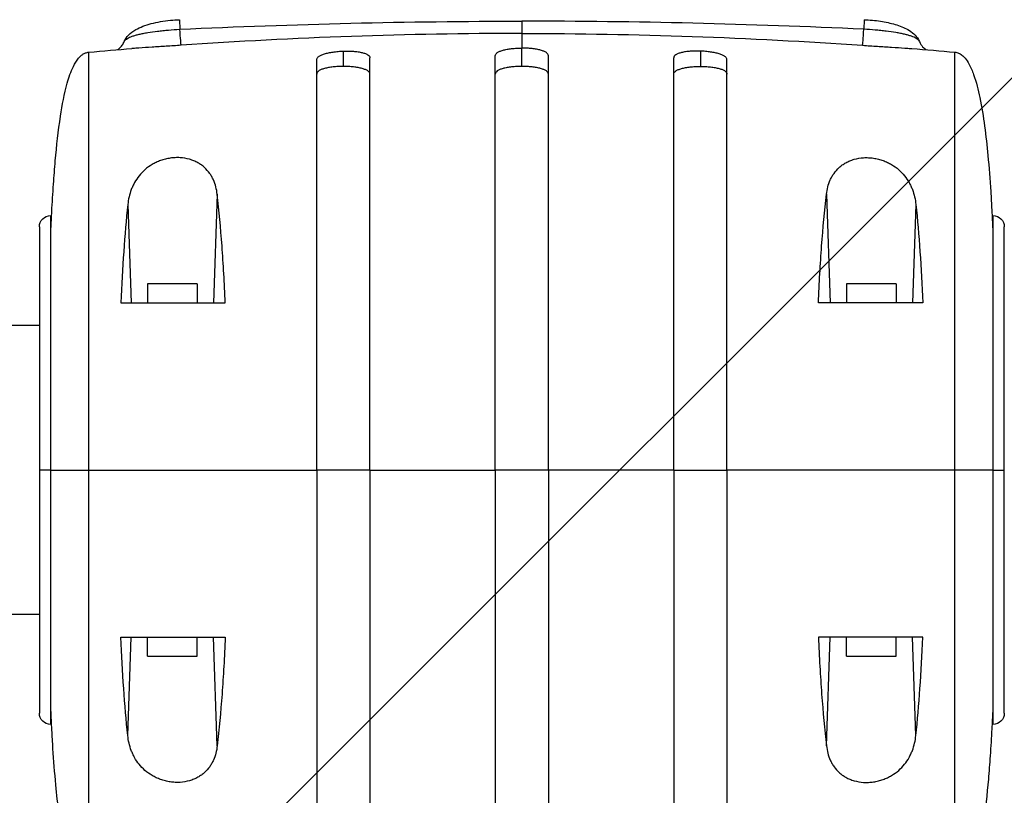
# Model space of a CAD drawing. Units: millimetres. Extents: x -1551 to 8058, y -2092 to 2092.
# Drawn here: x 3434 to 3693, y -86 to 119 of the extents above; entities that cross this region are included whole.
import ezdxf

# ---------------------------------------------------------------- set-up
doc = ezdxf.new("R2010")
doc.units = ezdxf.units.MM
doc.header["$LTSCALE"] = 20
doc.layers.add('2d', color=230, linetype='Continuous')
doc.layers.add('AS-Free_Space_Hatch', color=31, linetype='Continuous')

msp = doc.modelspace()

# ---------------------------------------------------------------- hatches: boundary and pattern name
at = {"layer": 'AS-Free_Space_Hatch'}
h = msp.add_hatch(dxfattribs=at)
h.set_pattern_fill('ANSI31', color=256, scale=100, angle=180, style=0)
edge = h.paths.add_edge_path()
edge.add_line((936.59, -500), (6058.21, -500))
edge.add_arc((6058.21, 0), 500, 270, 450)
edge.add_line((6058.21, 500), (936.59, 500))
edge.add_arc((936.59, 0), 500, 90, 270)

# ---------------------------------------------------------------- linework, layer by layer
at = {"layer": '2d'}
for p, q in [((3476.26, 118.55), (3476.35, 116.02)), ((3656.47, 118.55), (3656.38, 116.02)), ((3551.36, 114.83), (3551.36, 114.83)), ((3566.36, 114.92), (3566.36, 111.08)), ((3581.36, 114.83), (3581.36, 114.83)), ((3452.36, -110), (3452.36, 110)), ((3519.36, 110.28), (3519.36, 106.25)), ((3566.36, 106.25), (3566.36, 111.08)), ((3613.36, 110.28), (3613.36, 106.25)), ((3680.36, -110), (3680.36, 110)), ((3486.18, 72.59), (3485.2, 44)), ((3646.55, 72.59), (3647.53, 44)), ((3462.64, 69.88), (3463.53, 44)), ((3670.09, 69.88), (3669.2, 44)), ((3442.36, -67), (3442.36, 67)), ((3690.36, 67), (3690.36, -67)), ((3439.36, 64), (3439.36, -64)), ((3693.36, -64), (3693.36, 64)), ((3526.36, 60.61), (3526.36, 60.61)), ((3606.36, 60.61), (3606.36, 60.61)), ((3526.36, 57.34), (3526.36, 57.34)), ((3606.36, 57.34), (3606.36, 57.34)), ((3480.86, 49), (3467.86, 49)), ((3467.86, 49), (3467.86, 44)), ((3480.86, 49), (3480.86, 44)), ((3664.86, 49), (3651.86, 49)), ((3651.86, 49), (3651.86, 44)), ((3664.86, 49), (3664.86, 44)), ((3439.36, 38.05), (1047.04, 38.05)), ((3442.36, 0), (3439.36, 0)), ((3526.36, 0), (3512.36, 0)), ((3573.36, 0), (3559.36, 0)), ((3606.36, 0), (3620.36, 0)), ((3690.36, 0), (3693.36, 0)), ((3439.36, -38.05), (1047.04, -38.05)), ((3462.64, -69.88), (3463.53, -44)), ((3467.86, -49), (3467.86, -44)), ((3480.86, -49), (3480.86, -44)), ((3486.18, -72.59), (3485.2, -44)), ((3646.55, -72.59), (3647.53, -44)), ((3651.86, -49), (3651.86, -44)), ((3664.86, -49), (3664.86, -44)), ((3670.09, -69.88), (3669.2, -44)), ((3467.86, -49), (3480.86, -49)), ((3651.86, -49), (3664.86, -49)), ((3526.36, -57.34), (3526.36, -57.34)), ((3606.36, -57.34), (3606.36, -57.34)), ((3526.36, -60.61), (3526.36, -60.61)), ((3606.36, -60.61), (3606.36, -60.61))]:
    msp.add_line(p, q, dxfattribs=at)
at = {"layer": '2d', "extrusion": (0, 0, -1)}
for centre, start, end in [((-3442.36, 64), 0, 90), ((-3690.36, 64), 90, 180), ((-3442.36, -64), 270, 0), ((-3690.36, -64), 180, 270)]:
    msp.add_arc(centre, 3, start, end, dxfattribs=at)
msp.add_ellipse((3476.32, 116.79), major_axis=(-0.35, 4.99), ratio=0.005459, start_param=3.183527, end_param=4.556895, dxfattribs=at)
at = {"layer": '2d'}
msp.add_ellipse((3656.41, 116.79), major_axis=(0.35, 4.99), ratio=0.005459, start_param=3.183527, end_param=4.556895, dxfattribs=at)
for points, knots in [([(3461.7, 112.78), (3461.96, 113.42), (3462.35, 113.98), (3463.36, 115.04), (3464.02, 115.51), (3465.9, 116.57), (3467.27, 117.1), (3470.35, 117.91), (3472.09, 118.22), (3474.66, 118.47), (3475.46, 118.52), (3476.26, 118.55)], [0.001579, 0.001579, 0.001579, 0.001579, 0.294252, 0.294252, 0.654688, 0.654688, 1.213581, 1.213581, 1.759843, 1.759843, 1.999033, 1.999033, 1.999033, 1.999033]), ([(3476.35, 116.02), (3491.34, 116.73), (3506.34, 117.26), (3536.35, 117.98), (3551.35, 118.16), (3566.36, 118.16)], [0, 0, 0, 0, 0.04502444, 0.04502444, 0.09004887, 0.09004887, 0.09004887, 0.09004887]), ([(3656.38, 116.02), (3641.39, 116.73), (3626.39, 117.26), (3596.38, 117.98), (3581.37, 118.16), (3566.36, 118.16)], [0, 0, 0, 0, 0.04502444, 0.04502444, 0.09004887, 0.09004887, 0.09004887, 0.09004887]), ([(3566.36, 118.16), (3566.36, 117.69), (3566.36, 117.27), (3566.36, 116.68), (3566.36, 116.5), (3566.36, 116.16), (3566.36, 116), (3566.36, 115.72), (3566.36, 115.59), (3566.36, 115.36), (3566.36, 115.27), (3566.36, 115.03), (3566.36, 114.94), (3566.36, 114.92)], [0, 0, 0, 0, 0.001458524, 0.001458524, 0.002187786, 0.002187786, 0.002917049, 0.002917049, 0.003646311, 0.003646311, 0.004375573, 0.004375573, 0.005834097, 0.005834097, 0.005834097, 0.005834097]), ([(3656.47, 118.55), (3657.91, 118.5), (3659.38, 118.37), (3662.12, 117.95), (3663.43, 117.66), (3665.87, 116.93), (3667.01, 116.48), (3669.11, 115.28), (3670.1, 114.49), (3670.85, 113.18), (3670.95, 112.98), (3671.03, 112.77)], [0, 0, 0, 0, 0.43483, 0.43483, 0.872171, 0.872171, 1.346194, 1.346194, 1.90395, 1.90395, 1.998653, 1.998653, 1.998653, 1.998653]), ([(3461.69, 112.77), (3461.72, 112.84), (3461.76, 112.91), (3461.88, 113.08), (3461.98, 113.19), (3462.22, 113.41), (3462.37, 113.51), (3462.88, 113.82), (3463.31, 114.01), (3464.09, 114.29), (3464.37, 114.38), (3464.98, 114.55), (3465.62, 114.72), (3466.33, 114.87), (3467.08, 115.02), (3467.48, 115.09), (3468.71, 115.3), (3469.58, 115.42), (3470.95, 115.58), (3471.42, 115.63), (3472.38, 115.73), (3472.87, 115.77), (3474.34, 115.9), (3475.33, 115.96), (3476.35, 116.02)], [0.00208668, 0.00208668, 0.00208668, 0.00208668, 0.00299752, 0.00299752, 0.00449628, 0.00449628, 0.00599504, 0.00599504, 0.00899256, 0.00899256, 0.01049132, 0.01049132, 0.01199008, 0.01348884, 0.01348884, 0.0149876, 0.0149876, 0.01798512, 0.01798512, 0.01948388, 0.01948388, 0.02098264, 0.02098264, 0.02398017, 0.02398017, 0.02398017, 0.02398017]), ([(3566.36, 114.92), (3551.4, 114.92), (3536.44, 114.66), (3506.53, 113.62), (3491.59, 112.84), (3476.66, 111.81)], [0, 0, 0, 0, 0.04488664, 0.04488664, 0.08977327, 0.08977327, 0.08977327, 0.08977327]), ([(3566.36, 114.92), (3581.32, 114.92), (3596.29, 114.66), (3626.19, 113.62), (3641.13, 112.84), (3656.06, 111.81)], [0, 0, 0, 0, 0.04488664, 0.04488664, 0.08977327, 0.08977327, 0.08977327, 0.08977327]), ([(3671.03, 112.77), (3671, 112.84), (3670.97, 112.91), (3670.85, 113.08), (3670.75, 113.19), (3670.5, 113.41), (3670.36, 113.51), (3669.85, 113.82), (3669.42, 114.01), (3668.64, 114.29), (3668.35, 114.38), (3667.75, 114.55), (3667.11, 114.72), (3666.39, 114.87), (3665.64, 115.02), (3665.24, 115.09), (3664.01, 115.3), (3663.15, 115.42), (3661.77, 115.58), (3661.3, 115.63), (3660.34, 115.73), (3659.85, 115.77), (3658.39, 115.9), (3657.39, 115.96), (3656.38, 116.02)], [0.00208668, 0.00208668, 0.00208668, 0.00208668, 0.00299752, 0.00299752, 0.00449628, 0.00449628, 0.00599504, 0.00599504, 0.00899256, 0.00899256, 0.01049132, 0.01049132, 0.01199008, 0.01348884, 0.01348884, 0.0149876, 0.0149876, 0.01798512, 0.01798512, 0.01948388, 0.01948388, 0.02098264, 0.02098264, 0.02398017, 0.02398017, 0.02398017, 0.02398017]), ([(3459.9, 110.64), (3460.06, 110.74), (3460.27, 110.88), (3460.71, 111.26), (3460.96, 111.52), (3461.37, 112.1), (3461.55, 112.43), (3461.69, 112.77)], [1.2051446, 1.2051446, 1.2051446, 1.2051446, 1.3296378, 1.3296378, 1.4651374, 1.4651374, 1.5937136, 1.5937136, 1.5937136, 1.5937136]), ([(3476.66, 111.81), (3475.35, 111.72), (3474.05, 111.63), (3472.14, 111.51), (3471.5, 111.47), (3470.24, 111.39), (3469.62, 111.35), (3467.82, 111.23), (3466.67, 111.16), (3465.04, 111.05), (3464.51, 111.01), (3463.91, 110.96), (3463.82, 110.96), (3463.73, 110.95)], [0, 0, 0, 0, 0.00390977, 0.00390977, 0.00586466, 0.00586466, 0.00781954, 0.00781954, 0.01172931, 0.01172931, 0.0136842, 0.0136842, 0.01405143, 0.01405143, 0.01405143, 0.01405143]), ([(3656.06, 111.81), (3657.38, 111.72), (3658.67, 111.63), (3660.59, 111.51), (3661.22, 111.47), (3662.48, 111.39), (3663.1, 111.35), (3664.91, 111.23), (3666.06, 111.16), (3667.69, 111.05), (3668.22, 111.01), (3668.81, 110.96), (3668.9, 110.96), (3669, 110.95)], [0, 0, 0, 0, 0.00390977, 0.00390977, 0.00586466, 0.00586466, 0.00781954, 0.00781954, 0.01172931, 0.01172931, 0.0136842, 0.0136842, 0.01405154, 0.01405154, 0.01405154, 0.01405154]), ([(3671.03, 112.77), (3671.24, 112.26), (3671.54, 111.8), (3672.15, 111.12), (3672.47, 110.87), (3672.75, 110.68), (3672.79, 110.66), (3672.83, 110.64)], [0, 0, 0, 0, 0.1889659, 0.1889659, 0.3613772, 0.3613772, 0.3879342, 0.3879342, 0.3879342, 0.3879342]), ([(3442.36, 62.5), (3442.38, 62.77), (3442.39, 63), (3442.41, 63.56), (3442.43, 63.87), (3442.46, 64.47), (3442.47, 64.69), (3442.5, 65.25), (3442.51, 65.58), (3442.56, 66.62), (3442.6, 67.37), (3442.76, 70.38), (3442.91, 72.81), (3443.22, 77.32), (3443.38, 79.37), (3443.91, 85.36), (3444.33, 89.29), (3445.38, 96.09), (3445.91, 99.01), (3447.14, 103.35), (3447.64, 104.84), (3448.69, 107), (3449.13, 107.75), (3449.99, 108.79), (3450.35, 109.13), (3450.99, 109.56), (3451.23, 109.7), (3451.77, 109.9), (3452.07, 109.97), (3452.36, 110)], [0, 0, 0, 0, 0.166926, 0.166926, 0.367124, 0.367124, 0.466592, 0.466592, 0.57983, 0.57983, 0.823857, 0.823857, 1.56321, 1.56321, 2.179999, 2.179999, 3.3867, 3.3867, 4.304751, 4.304751, 4.786898, 4.786898, 5.050054, 5.050054, 5.199044, 5.199044, 5.282617, 5.282617, 5.372044, 5.372044, 5.372044, 5.372044]), ([(3512.36, 108.01), (3512.36, 108.16), (3512.41, 108.3), (3512.54, 108.51), (3512.6, 108.58), (3512.73, 108.72), (3512.81, 108.78), (3513.07, 108.98), (3513.28, 109.1), (3513.79, 109.34), (3514.09, 109.45), (3514.73, 109.65), (3515.08, 109.75), (3515.66, 109.87), (3515.86, 109.91), (3516.26, 109.98), (3516.47, 110.01), (3517.1, 110.11), (3517.54, 110.16), (3518.44, 110.24), (3518.9, 110.26), (3519.36, 110.28)], [0, 0, 0, 0, 0.00136819, 0.00136819, 0.00205229, 0.00205229, 0.00273639, 0.00273639, 0.00410458, 0.00410458, 0.00547277, 0.00547277, 0.00684097, 0.00684097, 0.00752506, 0.00752506, 0.00820916, 0.00820916, 0.00957735, 0.00957735, 0.01094554, 0.01094554, 0.01094554, 0.01094554]), ([(3519.36, 110.28), (3519.82, 110.29), (3520.28, 110.3), (3520.95, 110.29), (3521.17, 110.28), (3521.61, 110.26), (3521.83, 110.25), (3522.46, 110.2), (3522.87, 110.15), (3523.63, 110.04), (3523.99, 109.97), (3524.63, 109.82), (3524.92, 109.73), (3525.31, 109.57), (3525.43, 109.52), (3525.64, 109.41), (3525.74, 109.35), (3526, 109.18), (3526.14, 109.05), (3526.32, 108.78), (3526.36, 108.64), (3526.36, 108.49)], [0, 0, 0, 0, 0.00136751, 0.00136751, 0.00205126, 0.00205126, 0.00273501, 0.00273501, 0.00410252, 0.00410252, 0.00547002, 0.00547002, 0.00683753, 0.00683753, 0.00752128, 0.00752128, 0.00820503, 0.00820503, 0.00957254, 0.00957254, 0.01094005, 0.01094005, 0.01094005, 0.01094005]), ([(3559.36, 109.05), (3559.36, 109.19), (3559.41, 109.33), (3559.54, 109.54), (3559.6, 109.61), (3559.73, 109.74), (3559.81, 109.81), (3560.07, 109.99), (3560.28, 110.11), (3560.79, 110.33), (3561.09, 110.43), (3561.73, 110.61), (3562.08, 110.69), (3562.66, 110.8), (3562.86, 110.83), (3563.26, 110.89), (3563.47, 110.92), (3564.1, 110.99), (3564.54, 111.02), (3565.44, 111.07), (3565.9, 111.08), (3566.36, 111.08)], [0, 0, 0, 0, 0.00136744, 0.00136744, 0.00205117, 0.00205117, 0.00273489, 0.00273489, 0.00410233, 0.00410233, 0.00546978, 0.00546978, 0.00683722, 0.00683722, 0.00752094, 0.00752094, 0.00820467, 0.00820467, 0.00957211, 0.00957211, 0.01093956, 0.01093956, 0.01093956, 0.01093956]), ([(3559.36, 0), (3559.36, 1.5), (3559.36, 3.01), (3559.36, 6.02), (3559.36, 7.52), (3559.36, 11.99), (3559.36, 14.96), (3559.36, 23.78), (3559.36, 29.57), (3559.36, 36.7), (3559.36, 38.12), (3559.36, 40.95), (3559.36, 42.35), (3559.36, 46.52), (3559.36, 49.24), (3559.36, 57.22), (3559.36, 62.3), (3559.36, 68.36), (3559.36, 69.56), (3559.36, 71.93), (3559.36, 73.1), (3559.36, 76.55), (3559.36, 78.76), (3559.36, 85.13), (3559.36, 89.02), (3559.36, 94.32), (3559.36, 96.01), (3559.36, 98.39), (3559.36, 99.16), (3559.36, 100.65), (3559.36, 101.37), (3559.36, 104.82), (3559.36, 107.15), (3559.36, 109.05)], [0.1518334, 0.1518334, 0.1518334, 0.1518334, 0.156295, 0.156295, 0.1607566, 0.1607566, 0.1696798, 0.1696798, 0.1875262, 0.1875262, 0.1919878, 0.1919878, 0.1964494, 0.1964494, 0.2053726, 0.2053726, 0.2232189, 0.2232189, 0.2276805, 0.2276805, 0.2321421, 0.2321421, 0.2410653, 0.2410653, 0.2589117, 0.2589117, 0.2678349, 0.2678349, 0.2722965, 0.2722965, 0.2767581, 0.2767581, 0.2946045, 0.2946045, 0.2946045, 0.2946045]), ([(3573.36, 109.05), (3573.36, 109.19), (3573.32, 109.33), (3573.18, 109.54), (3573.13, 109.61), (3573, 109.74), (3572.92, 109.81), (3572.66, 109.99), (3572.44, 110.11), (3571.93, 110.33), (3571.64, 110.43), (3570.99, 110.61), (3570.64, 110.69), (3570.07, 110.8), (3569.87, 110.83), (3569.46, 110.89), (3569.26, 110.92), (3568.63, 110.99), (3568.19, 111.02), (3567.28, 111.07), (3566.82, 111.08), (3566.36, 111.08)], [0, 0, 0, 0, 0.00136744, 0.00136744, 0.00205117, 0.00205117, 0.00273489, 0.00273489, 0.00410233, 0.00410233, 0.00546978, 0.00546978, 0.00683722, 0.00683722, 0.00752094, 0.00752094, 0.00820467, 0.00820467, 0.00957211, 0.00957211, 0.01093956, 0.01093956, 0.01093956, 0.01093956]), ([(3573.36, 0), (3573.36, 1.5), (3573.36, 3.01), (3573.36, 6.02), (3573.36, 7.52), (3573.36, 11.99), (3573.36, 14.96), (3573.36, 23.78), (3573.36, 29.57), (3573.36, 36.7), (3573.36, 38.12), (3573.36, 40.95), (3573.36, 42.35), (3573.36, 46.52), (3573.36, 49.24), (3573.36, 57.22), (3573.36, 62.3), (3573.36, 68.36), (3573.36, 69.56), (3573.36, 71.93), (3573.36, 73.1), (3573.36, 76.55), (3573.36, 78.76), (3573.36, 85.13), (3573.36, 89.02), (3573.36, 94.32), (3573.36, 96.01), (3573.36, 98.39), (3573.36, 99.16), (3573.36, 100.65), (3573.36, 101.37), (3573.36, 104.82), (3573.36, 107.15), (3573.36, 109.05)], [0.1518334, 0.1518334, 0.1518334, 0.1518334, 0.156295, 0.156295, 0.1607566, 0.1607566, 0.1696798, 0.1696798, 0.1875262, 0.1875262, 0.1919878, 0.1919878, 0.1964494, 0.1964494, 0.2053726, 0.2053726, 0.2232189, 0.2232189, 0.2276805, 0.2276805, 0.2321421, 0.2321421, 0.2410653, 0.2410653, 0.2589117, 0.2589117, 0.2678349, 0.2678349, 0.2722965, 0.2722965, 0.2767581, 0.2767581, 0.2946045, 0.2946045, 0.2946045, 0.2946045]), ([(3613.36, 110.28), (3612.9, 110.29), (3612.45, 110.3), (3611.78, 110.29), (3611.55, 110.28), (3611.11, 110.26), (3610.9, 110.25), (3610.26, 110.2), (3609.86, 110.15), (3609.1, 110.04), (3608.74, 109.97), (3608.09, 109.82), (3607.8, 109.73), (3607.42, 109.57), (3607.3, 109.52), (3607.08, 109.41), (3606.98, 109.35), (3606.72, 109.18), (3606.59, 109.05), (3606.41, 108.78), (3606.36, 108.64), (3606.36, 108.49)], [0, 0, 0, 0, 0.00136751, 0.00136751, 0.00205126, 0.00205126, 0.00273501, 0.00273501, 0.00410252, 0.00410252, 0.00547002, 0.00547002, 0.00683753, 0.00683753, 0.00752128, 0.00752128, 0.00820503, 0.00820503, 0.00957254, 0.00957254, 0.01094005, 0.01094005, 0.01094005, 0.01094005]), ([(3620.36, 108.01), (3620.36, 108.16), (3620.32, 108.3), (3620.18, 108.51), (3620.13, 108.58), (3620, 108.72), (3619.92, 108.78), (3619.65, 108.98), (3619.44, 109.1), (3618.93, 109.34), (3618.64, 109.45), (3617.99, 109.65), (3617.64, 109.75), (3617.07, 109.87), (3616.87, 109.91), (3616.46, 109.98), (3616.26, 110.01), (3615.63, 110.11), (3615.19, 110.16), (3614.28, 110.24), (3613.82, 110.26), (3613.36, 110.28)], [0, 0, 0, 0, 0.00136819, 0.00136819, 0.00205229, 0.00205229, 0.00273639, 0.00273639, 0.00410458, 0.00410458, 0.00547277, 0.00547277, 0.00684097, 0.00684097, 0.00752506, 0.00752506, 0.00820916, 0.00820916, 0.00957735, 0.00957735, 0.01094554, 0.01094554, 0.01094554, 0.01094554]), ([(3680.36, 110), (3680.69, 109.97), (3681.02, 109.89), (3681.63, 109.63), (3681.92, 109.45), (3682.5, 109.01), (3682.79, 108.72), (3683.43, 107.95), (3683.76, 107.44), (3684.55, 106.02), (3684.95, 105.06), (3686, 102.12), (3686.5, 100.08), (3687.96, 93.07), (3688.55, 87.98), (3689.33, 79.7), (3689.58, 76.47), (3689.89, 71.65), (3689.98, 70.06), (3690.11, 67.58), (3690.16, 66.63), (3690.22, 65.39), (3690.24, 65.02), (3690.28, 64.3), (3690.29, 63.99), (3690.32, 63.39), (3690.33, 63.11), (3690.35, 62.72), (3690.36, 62.62), (3690.36, 62.5)], [0, 0, 0, 0, 0.099614, 0.099614, 0.199801, 0.199801, 0.322528, 0.322528, 0.506013, 0.506013, 0.825058, 0.825058, 1.47382, 1.47382, 3.046223, 3.046223, 4.002931, 4.002931, 4.506949, 4.506949, 4.811395, 4.811395, 4.937803, 4.937803, 5.109784, 5.109784, 5.302355, 5.302355, 5.373376, 5.373376, 5.373376, 5.373376]), ([(3512.36, 0), (3512.36, 1.49), (3512.36, 2.98), (3512.36, 5.96), (3512.36, 7.45), (3512.36, 11.88), (3512.36, 14.81), (3512.36, 23.55), (3512.36, 29.29), (3512.36, 36.35), (3512.36, 37.76), (3512.36, 40.56), (3512.36, 41.95), (3512.36, 46.08), (3512.36, 48.78), (3512.36, 56.68), (3512.36, 61.72), (3512.36, 68.93), (3512.36, 71.28), (3512.36, 75.84), (3512.36, 78.04), (3512.36, 84.34), (3512.36, 88.2), (3512.36, 93.45), (3512.36, 95.11), (3512.36, 97.47), (3512.36, 98.24), (3512.36, 99.71), (3512.36, 100.42), (3512.36, 103.84), (3512.36, 106.14), (3512.36, 108.01)], [0.1501653, 0.1501653, 0.1501653, 0.1501653, 0.154584, 0.154584, 0.1590027, 0.1590027, 0.1678401, 0.1678401, 0.1855149, 0.1855149, 0.1899336, 0.1899336, 0.1943523, 0.1943523, 0.2031897, 0.2031897, 0.2208646, 0.2208646, 0.229702, 0.229702, 0.2385394, 0.2385394, 0.2562142, 0.2562142, 0.2650516, 0.2650516, 0.2694703, 0.2694703, 0.273889, 0.273889, 0.2915638, 0.2915638, 0.2915638, 0.2915638]), ([(3526.36, 0), (3526.36, 1.5), (3526.36, 3), (3526.36, 5.99), (3526.36, 7.48), (3526.36, 11.93), (3526.36, 14.88), (3526.36, 23.66), (3526.36, 29.42), (3526.36, 36.51), (3526.36, 37.93), (3526.36, 40.74), (3526.36, 42.14), (3526.36, 46.29), (3526.36, 48.99), (3526.36, 56.93), (3526.36, 61.99), (3526.36, 68.03), (3526.36, 69.22), (3526.36, 71.57), (3526.36, 72.74), (3526.36, 76.18), (3526.36, 78.38), (3526.36, 84.71), (3526.36, 88.58), (3526.36, 93.86), (3526.36, 95.53), (3526.36, 97.9), (3526.36, 98.67), (3526.36, 100.15), (3526.36, 100.86), (3526.36, 104.29), (3526.36, 106.61), (3526.36, 108.49)], [0.1509382, 0.1509382, 0.1509382, 0.1509382, 0.1553769, 0.1553769, 0.1598155, 0.1598155, 0.1686928, 0.1686928, 0.1864475, 0.1864475, 0.1908861, 0.1908861, 0.1953248, 0.1953248, 0.2042021, 0.2042021, 0.2219568, 0.2219568, 0.2263954, 0.2263954, 0.2308341, 0.2308341, 0.2397114, 0.2397114, 0.2574661, 0.2574661, 0.2663434, 0.2663434, 0.2707821, 0.2707821, 0.2752207, 0.2752207, 0.2929754, 0.2929754, 0.2929754, 0.2929754]), ([(3606.36, 0), (3606.36, 1.5), (3606.36, 3), (3606.36, 5.99), (3606.36, 7.48), (3606.36, 11.93), (3606.36, 14.88), (3606.36, 23.66), (3606.36, 29.42), (3606.36, 36.51), (3606.36, 37.93), (3606.36, 40.74), (3606.36, 42.14), (3606.36, 46.29), (3606.36, 48.99), (3606.36, 56.93), (3606.36, 61.99), (3606.36, 68.03), (3606.36, 69.22), (3606.36, 71.57), (3606.36, 72.74), (3606.36, 76.18), (3606.36, 78.38), (3606.36, 84.71), (3606.36, 88.58), (3606.36, 93.86), (3606.36, 95.53), (3606.36, 97.9), (3606.36, 98.67), (3606.36, 100.15), (3606.36, 100.86), (3606.36, 104.29), (3606.36, 106.61), (3606.36, 108.49)], [0.1509382, 0.1509382, 0.1509382, 0.1509382, 0.1553769, 0.1553769, 0.1598155, 0.1598155, 0.1686928, 0.1686928, 0.1864475, 0.1864475, 0.1908861, 0.1908861, 0.1953248, 0.1953248, 0.2042021, 0.2042021, 0.2219568, 0.2219568, 0.2263954, 0.2263954, 0.2308341, 0.2308341, 0.2397114, 0.2397114, 0.2574661, 0.2574661, 0.2663434, 0.2663434, 0.2707821, 0.2707821, 0.2752207, 0.2752207, 0.2929754, 0.2929754, 0.2929754, 0.2929754]), ([(3620.36, 0), (3620.36, 1.49), (3620.36, 2.98), (3620.36, 5.96), (3620.36, 7.45), (3620.36, 11.88), (3620.36, 14.81), (3620.36, 23.55), (3620.36, 29.29), (3620.36, 36.35), (3620.36, 37.76), (3620.36, 40.56), (3620.36, 41.95), (3620.36, 46.08), (3620.36, 48.78), (3620.36, 56.68), (3620.36, 61.72), (3620.36, 68.93), (3620.36, 71.28), (3620.36, 75.84), (3620.36, 78.04), (3620.36, 84.34), (3620.36, 88.2), (3620.36, 93.45), (3620.36, 95.11), (3620.36, 97.47), (3620.36, 98.24), (3620.36, 99.71), (3620.36, 100.42), (3620.36, 103.84), (3620.36, 106.14), (3620.36, 108.01)], [0.1501653, 0.1501653, 0.1501653, 0.1501653, 0.154584, 0.154584, 0.1590027, 0.1590027, 0.1678401, 0.1678401, 0.1855149, 0.1855149, 0.1899336, 0.1899336, 0.1943523, 0.1943523, 0.2031897, 0.2031897, 0.2208646, 0.2208646, 0.229702, 0.229702, 0.2385394, 0.2385394, 0.2562142, 0.2562142, 0.2650516, 0.2650516, 0.2694703, 0.2694703, 0.273889, 0.273889, 0.2915638, 0.2915638, 0.2915638, 0.2915638]), ([(3519.36, 106.25), (3518.9, 106.25), (3518.45, 106.24), (3517.77, 106.21), (3517.55, 106.19), (3517.11, 106.16), (3516.89, 106.14), (3516.26, 106.07), (3515.86, 106.01), (3515.1, 105.87), (3514.74, 105.79), (3514.09, 105.61), (3513.8, 105.51), (3513.42, 105.35), (3513.3, 105.29), (3513.08, 105.18), (3512.98, 105.11), (3512.72, 104.93), (3512.59, 104.79), (3512.41, 104.52), (3512.36, 104.38), (3512.36, 104.23)], [0, 0, 0, 0, 0.00136745, 0.00136745, 0.00205117, 0.00205117, 0.0027349, 0.0027349, 0.00410235, 0.00410235, 0.00546979, 0.00546979, 0.00683724, 0.00683724, 0.00752097, 0.00752097, 0.00820469, 0.00820469, 0.00957214, 0.00957214, 0.0109256, 0.0109256, 0.0109256, 0.0109256]), ([(3526.36, 104.22), (3526.36, 104.37), (3526.32, 104.52), (3526.18, 104.72), (3526.13, 104.79), (3526, 104.92), (3525.92, 104.99), (3525.66, 105.18), (3525.44, 105.29), (3524.93, 105.51), (3524.64, 105.61), (3523.99, 105.79), (3523.64, 105.87), (3523.07, 105.97), (3522.87, 106.01), (3522.46, 106.06), (3522.26, 106.09), (3521.63, 106.16), (3521.19, 106.19), (3520.28, 106.24), (3519.82, 106.25), (3519.36, 106.25)], [0, 0, 0, 0, 0.00136746, 0.00136746, 0.00205118, 0.00205118, 0.00273491, 0.00273491, 0.00410237, 0.00410237, 0.00546982, 0.00546982, 0.00683728, 0.00683728, 0.007521, 0.007521, 0.00820473, 0.00820473, 0.00957219, 0.00957219, 0.01093964, 0.01093964, 0.01093964, 0.01093964]), ([(3566.36, 106.25), (3565.9, 106.25), (3565.45, 106.24), (3564.77, 106.21), (3564.55, 106.19), (3564.11, 106.16), (3563.89, 106.14), (3563.26, 106.07), (3562.86, 106.01), (3562.1, 105.87), (3561.74, 105.79), (3561.09, 105.61), (3560.8, 105.51), (3560.42, 105.35), (3560.3, 105.29), (3560.08, 105.18), (3559.98, 105.11), (3559.72, 104.93), (3559.59, 104.79), (3559.41, 104.52), (3559.36, 104.37), (3559.36, 104.22)], [0, 0, 0, 0, 0.00136745, 0.00136745, 0.00205117, 0.00205117, 0.0027349, 0.0027349, 0.00410235, 0.00410235, 0.00546979, 0.00546979, 0.00683724, 0.00683724, 0.00752097, 0.00752097, 0.00820469, 0.00820469, 0.00957214, 0.00957214, 0.01093959, 0.01093959, 0.01093959, 0.01093959]), ([(3573.36, 104.22), (3573.36, 104.37), (3573.32, 104.52), (3573.18, 104.72), (3573.13, 104.79), (3573, 104.92), (3572.92, 104.99), (3572.66, 105.18), (3572.44, 105.29), (3571.93, 105.51), (3571.64, 105.61), (3570.99, 105.79), (3570.64, 105.87), (3570.07, 105.97), (3569.87, 106.01), (3569.46, 106.06), (3569.26, 106.09), (3568.63, 106.16), (3568.19, 106.19), (3567.28, 106.24), (3566.82, 106.25), (3566.36, 106.25)], [-0.01093955, -0.01093955, -0.01093955, -0.01093955, -0.00957211, -0.00957211, -0.00888838, -0.00888838, -0.00820466, -0.00820466, -0.00683722, -0.00683722, -0.00546977, -0.00546977, -0.00410233, -0.00410233, -0.00341861, -0.00341861, -0.00273489, -0.00273489, -0.00136744, -0.00136744, 0, 0, 0, 0]), ([(3606.36, 104.22), (3606.36, 104.37), (3606.41, 104.52), (3606.54, 104.72), (3606.6, 104.79), (3606.73, 104.92), (3606.81, 104.99), (3607.07, 105.18), (3607.28, 105.29), (3607.79, 105.51), (3608.09, 105.61), (3608.73, 105.79), (3609.08, 105.87), (3609.66, 105.97), (3609.86, 106.01), (3610.26, 106.06), (3610.47, 106.09), (3611.1, 106.16), (3611.54, 106.19), (3612.44, 106.24), (3612.9, 106.25), (3613.36, 106.25)], [0, 0, 0, 0, 0.00136746, 0.00136746, 0.00205118, 0.00205118, 0.00273491, 0.00273491, 0.00410237, 0.00410237, 0.00546982, 0.00546982, 0.00683728, 0.00683728, 0.007521, 0.007521, 0.00820473, 0.00820473, 0.00957219, 0.00957219, 0.01093964, 0.01093964, 0.01093964, 0.01093964]), ([(3613.36, 106.25), (3613.82, 106.25), (3614.28, 106.24), (3614.95, 106.21), (3615.17, 106.19), (3615.61, 106.16), (3615.83, 106.14), (3616.47, 106.07), (3616.87, 106.01), (3617.63, 105.87), (3617.99, 105.79), (3618.63, 105.61), (3618.92, 105.51), (3619.31, 105.35), (3619.43, 105.29), (3619.64, 105.18), (3619.74, 105.11), (3620, 104.93), (3620.14, 104.79), (3620.32, 104.52), (3620.36, 104.38), (3620.36, 104.23)], [0, 0, 0, 0, 0.00136745, 0.00136745, 0.00205117, 0.00205117, 0.0027349, 0.0027349, 0.00410235, 0.00410235, 0.00546979, 0.00546979, 0.00683724, 0.00683724, 0.00752097, 0.00752097, 0.00820469, 0.00820469, 0.00957214, 0.00957214, 0.0109256, 0.0109256, 0.0109256, 0.0109256]), ([(3486.18, 72.59), (3486.03, 73.92), (3485.71, 75.18), (3485.04, 76.67), (3484.89, 76.96), (3484.57, 77.54), (3484.39, 77.82), (3483.8, 78.64), (3483.36, 79.16), (3482.58, 79.86), (3482.3, 80.09), (3481.7, 80.51), (3481.39, 80.71), (3480.74, 81.08), (3480.39, 81.25), (3479.67, 81.55), (3479.28, 81.68), (3478.11, 82.02), (3477.28, 82.16), (3476.2, 82.23), (3475.98, 82.23), (3475.55, 82.24), (3475.33, 82.23), (3474.67, 82.2), (3474.24, 82.16), (3473.38, 82.04), (3472.94, 81.95), (3472.1, 81.74), (3471.69, 81.61), (3470.89, 81.33), (3470.5, 81.17), (3469.75, 80.81), (3469.39, 80.62), (3468.36, 80.01), (3467.73, 79.56), (3466.58, 78.55), (3466.07, 78.02), (3465.18, 76.9), (3464.78, 76.32), (3464.27, 75.4), (3464.11, 75.09), (3463.82, 74.47), (3463.68, 74.15), (3463.08, 72.56), (3462.78, 71.24), (3462.64, 69.88)], [0, 0, 0, 0, 0.00518686, 0.00518686, 0.00648358, 0.00648358, 0.00778029, 0.00778029, 0.01037373, 0.01037373, 0.01167044, 0.01167044, 0.01296716, 0.01296716, 0.01426387, 0.01426387, 0.01556059, 0.01556059, 0.01815402, 0.01815402, 0.01880238, 0.01880238, 0.01945073, 0.01945073, 0.02074745, 0.02074745, 0.02204417, 0.02204417, 0.02334088, 0.02334088, 0.0246376, 0.0246376, 0.02593431, 0.02593431, 0.02852774, 0.02852774, 0.03112118, 0.03112118, 0.03371461, 0.03371461, 0.03501132, 0.03501132, 0.03630804, 0.03630804, 0.0414949, 0.0414949, 0.0414949, 0.0414949]), ([(3646.55, 72.59), (3646.7, 73.92), (3647.02, 75.18), (3647.68, 76.67), (3647.83, 76.96), (3648.16, 77.54), (3648.34, 77.82), (3648.92, 78.64), (3649.37, 79.16), (3650.15, 79.86), (3650.43, 80.09), (3651.02, 80.51), (3651.33, 80.71), (3651.99, 81.08), (3652.33, 81.25), (3653.06, 81.55), (3653.44, 81.68), (3654.62, 82.02), (3655.44, 82.16), (3656.52, 82.23), (3656.74, 82.23), (3657.18, 82.24), (3657.4, 82.23), (3658.05, 82.2), (3658.48, 82.16), (3659.35, 82.04), (3659.78, 81.95), (3660.63, 81.74), (3661.04, 81.61), (3661.83, 81.33), (3662.22, 81.17), (3662.98, 80.81), (3663.34, 80.62), (3664.37, 80.01), (3665, 79.56), (3666.15, 78.55), (3666.65, 78.02), (3667.55, 76.9), (3667.94, 76.32), (3668.46, 75.4), (3668.62, 75.09), (3668.91, 74.47), (3669.04, 74.15), (3669.64, 72.56), (3669.94, 71.24), (3670.09, 69.88)], [0, 0, 0, 0, 0.00518686, 0.00518686, 0.00648358, 0.00648358, 0.00778029, 0.00778029, 0.01037373, 0.01037373, 0.01167044, 0.01167044, 0.01296716, 0.01296716, 0.01426387, 0.01426387, 0.01556059, 0.01556059, 0.01815402, 0.01815402, 0.01880238, 0.01880238, 0.01945073, 0.01945073, 0.02074745, 0.02074745, 0.02204417, 0.02204417, 0.02334088, 0.02334088, 0.0246376, 0.0246376, 0.02593431, 0.02593431, 0.02852774, 0.02852774, 0.03112118, 0.03112118, 0.03371461, 0.03371461, 0.03501132, 0.03501132, 0.03630804, 0.03630804, 0.0414949, 0.0414949, 0.0414949, 0.0414949]), ([(3488.28, 44), (3488.07, 49.22), (3487.79, 54.21), (3487.09, 63.74), (3486.67, 68.28), (3486.18, 72.59)], [0, 0, 0, 0, 0.01683384, 0.01683384, 0.03366768, 0.03366768, 0.03366768, 0.03366768]), ([(3644.45, 44), (3644.65, 49.22), (3644.93, 54.21), (3645.63, 63.74), (3646.05, 68.28), (3646.55, 72.59)], [0, 0, 0, 0, 0.01683384, 0.01683384, 0.03366768, 0.03366768, 0.03366768, 0.03366768]), ([(3462.64, 69.88), (3462.22, 65.92), (3461.86, 61.78), (3461.26, 53.16), (3461.01, 48.67), (3460.83, 44)], [0, 0, 0, 0, 0.01510749, 0.01510749, 0.03021498, 0.03021498, 0.03021498, 0.03021498]), ([(3670.09, 69.88), (3670.5, 65.92), (3670.86, 61.78), (3671.47, 53.16), (3671.71, 48.67), (3671.9, 44)], [0, 0, 0, 0, 0.01510749, 0.01510749, 0.03021498, 0.03021498, 0.03021498, 0.03021498]), ([(3442.36, 0), (3442.73, 0), (3443.1, 0), (3443.91, 0), (3444.35, 0), (3445.13, 0), (3445.42, 0), (3446.07, 0), (3446.43, 0), (3447.1, 0), (3447.34, 0), (3447.9, 0), (3448.2, 0), (3448.76, 0), (3448.96, 0), (3449.41, 0), (3449.65, 0), (3450.08, 0), (3450.24, 0), (3450.58, 0), (3450.76, 0), (3451.16, 0), (3451.38, 0), (3451.73, 0), (3451.85, 0), (3452.1, 0), (3452.23, 0), (3452.36, 0)], [0, 0, 0, 0, 0.01241961, 0.01241961, 0.02483922, 0.02483922, 0.03104903, 0.03104903, 0.03725884, 0.03725884, 0.04036374, 0.04036374, 0.04346864, 0.04346864, 0.04502109, 0.04502109, 0.04657354, 0.04657354, 0.04734977, 0.04734977, 0.048126, 0.048126, 0.04890222, 0.04890222, 0.04929033, 0.04929033, 0.04967845, 0.04967845, 0.04967845, 0.04967845]), ([(3442.36, 0), (3442.73, 0), (3443.1, 0), (3443.91, 0), (3444.35, 0), (3445.13, 0), (3445.42, 0), (3446.07, 0), (3446.43, 0), (3447.1, 0), (3447.34, 0), (3447.9, 0), (3448.2, 0), (3448.76, 0), (3448.96, 0), (3449.41, 0), (3449.65, 0), (3450.08, 0), (3450.24, 0), (3450.58, 0), (3450.76, 0), (3451.16, 0), (3451.38, 0), (3451.73, 0), (3451.85, 0), (3452.1, 0), (3452.23, 0), (3452.36, 0)], [0, 0, 0, 0, 0.01241961, 0.01241961, 0.02483922, 0.02483922, 0.03104903, 0.03104903, 0.03725884, 0.03725884, 0.04036374, 0.04036374, 0.04346864, 0.04346864, 0.04502109, 0.04502109, 0.04657354, 0.04657354, 0.04734977, 0.04734977, 0.048126, 0.048126, 0.04890222, 0.04890222, 0.04929033, 0.04929033, 0.04967845, 0.04967845, 0.04967845, 0.04967845]), ([(3512.36, 0), (3512.36, -1.49), (3512.36, -2.98), (3512.36, -5.96), (3512.36, -7.45), (3512.36, -11.88), (3512.36, -14.81), (3512.36, -23.55), (3512.36, -29.29), (3512.36, -36.35), (3512.36, -37.76), (3512.36, -40.56), (3512.36, -41.95), (3512.36, -46.08), (3512.36, -48.78), (3512.36, -56.68), (3512.36, -61.72), (3512.36, -68.93), (3512.36, -71.28), (3512.36, -75.84), (3512.36, -78.04), (3512.36, -84.34), (3512.36, -88.2), (3512.36, -93.45), (3512.36, -95.11), (3512.36, -97.47), (3512.36, -98.24), (3512.36, -99.71), (3512.36, -100.42), (3512.36, -103.84), (3512.36, -106.14), (3512.36, -108.01)], [0.1501653, 0.1501653, 0.1501653, 0.1501653, 0.154584, 0.154584, 0.1590027, 0.1590027, 0.1678401, 0.1678401, 0.1855149, 0.1855149, 0.1899336, 0.1899336, 0.1943523, 0.1943523, 0.2031897, 0.2031897, 0.2208646, 0.2208646, 0.229702, 0.229702, 0.2385394, 0.2385394, 0.2562142, 0.2562142, 0.2650516, 0.2650516, 0.2694703, 0.2694703, 0.273889, 0.273889, 0.2915638, 0.2915638, 0.2915638, 0.2915638]), ([(3526.36, 0), (3526.36, -1.5), (3526.36, -3), (3526.36, -5.99), (3526.36, -7.48), (3526.36, -11.93), (3526.36, -14.88), (3526.36, -23.66), (3526.36, -29.42), (3526.36, -36.51), (3526.36, -37.93), (3526.36, -40.74), (3526.36, -42.14), (3526.36, -46.29), (3526.36, -48.99), (3526.36, -56.93), (3526.36, -61.99), (3526.36, -68.03), (3526.36, -69.22), (3526.36, -71.57), (3526.36, -72.74), (3526.36, -76.18), (3526.36, -78.38), (3526.36, -84.71), (3526.36, -88.58), (3526.36, -93.86), (3526.36, -95.53), (3526.36, -97.9), (3526.36, -98.67), (3526.36, -100.15), (3526.36, -100.86), (3526.36, -104.29), (3526.36, -106.61), (3526.36, -108.49)], [0.1509382, 0.1509382, 0.1509382, 0.1509382, 0.1553769, 0.1553769, 0.1598155, 0.1598155, 0.1686928, 0.1686928, 0.1864475, 0.1864475, 0.1908861, 0.1908861, 0.1953248, 0.1953248, 0.2042021, 0.2042021, 0.2219568, 0.2219568, 0.2263954, 0.2263954, 0.2308341, 0.2308341, 0.2397114, 0.2397114, 0.2574661, 0.2574661, 0.2663434, 0.2663434, 0.2707821, 0.2707821, 0.2752207, 0.2752207, 0.2929754, 0.2929754, 0.2929754, 0.2929754]), ([(3559.36, 0), (3559.36, -1.5), (3559.36, -3.01), (3559.36, -6.02), (3559.36, -7.52), (3559.36, -11.99), (3559.36, -14.96), (3559.36, -23.78), (3559.36, -29.57), (3559.36, -36.7), (3559.36, -38.12), (3559.36, -40.95), (3559.36, -42.35), (3559.36, -46.52), (3559.36, -49.24), (3559.36, -57.22), (3559.36, -62.3), (3559.36, -68.36), (3559.36, -69.56), (3559.36, -71.93), (3559.36, -73.1), (3559.36, -76.55), (3559.36, -78.76), (3559.36, -85.13), (3559.36, -89.02), (3559.36, -94.32), (3559.36, -96.01), (3559.36, -98.39), (3559.36, -99.16), (3559.36, -100.65), (3559.36, -101.37), (3559.36, -104.82), (3559.36, -107.15), (3559.36, -109.05)], [0.1518334, 0.1518334, 0.1518334, 0.1518334, 0.156295, 0.156295, 0.1607566, 0.1607566, 0.1696798, 0.1696798, 0.1875262, 0.1875262, 0.1919878, 0.1919878, 0.1964494, 0.1964494, 0.2053726, 0.2053726, 0.2232189, 0.2232189, 0.2276805, 0.2276805, 0.2321421, 0.2321421, 0.2410653, 0.2410653, 0.2589117, 0.2589117, 0.2678349, 0.2678349, 0.2722965, 0.2722965, 0.2767581, 0.2767581, 0.2946045, 0.2946045, 0.2946045, 0.2946045]), ([(3573.36, 0), (3573.36, -1.5), (3573.36, -3.01), (3573.36, -6.02), (3573.36, -7.52), (3573.36, -11.99), (3573.36, -14.96), (3573.36, -23.78), (3573.36, -29.57), (3573.36, -36.7), (3573.36, -38.12), (3573.36, -40.95), (3573.36, -42.35), (3573.36, -46.52), (3573.36, -49.24), (3573.36, -57.22), (3573.36, -62.3), (3573.36, -68.36), (3573.36, -69.56), (3573.36, -71.93), (3573.36, -73.1), (3573.36, -76.55), (3573.36, -78.76), (3573.36, -85.13), (3573.36, -89.02), (3573.36, -94.32), (3573.36, -96.01), (3573.36, -98.39), (3573.36, -99.16), (3573.36, -100.65), (3573.36, -101.37), (3573.36, -104.82), (3573.36, -107.15), (3573.36, -109.05)], [0.1518334, 0.1518334, 0.1518334, 0.1518334, 0.156295, 0.156295, 0.1607566, 0.1607566, 0.1696798, 0.1696798, 0.1875262, 0.1875262, 0.1919878, 0.1919878, 0.1964494, 0.1964494, 0.2053726, 0.2053726, 0.2232189, 0.2232189, 0.2276805, 0.2276805, 0.2321421, 0.2321421, 0.2410653, 0.2410653, 0.2589117, 0.2589117, 0.2678349, 0.2678349, 0.2722965, 0.2722965, 0.2767581, 0.2767581, 0.2946045, 0.2946045, 0.2946045, 0.2946045]), ([(3606.36, 0), (3606.36, -1.5), (3606.36, -3), (3606.36, -5.99), (3606.36, -7.48), (3606.36, -11.93), (3606.36, -14.88), (3606.36, -23.66), (3606.36, -29.42), (3606.36, -36.51), (3606.36, -37.93), (3606.36, -40.74), (3606.36, -42.14), (3606.36, -46.29), (3606.36, -48.99), (3606.36, -56.93), (3606.36, -61.99), (3606.36, -68.03), (3606.36, -69.22), (3606.36, -71.57), (3606.36, -72.74), (3606.36, -76.18), (3606.36, -78.38), (3606.36, -84.71), (3606.36, -88.58), (3606.36, -93.86), (3606.36, -95.53), (3606.36, -97.9), (3606.36, -98.67), (3606.36, -100.15), (3606.36, -100.86), (3606.36, -104.29), (3606.36, -106.61), (3606.36, -108.49)], [0.1509382, 0.1509382, 0.1509382, 0.1509382, 0.1553769, 0.1553769, 0.1598155, 0.1598155, 0.1686928, 0.1686928, 0.1864475, 0.1864475, 0.1908861, 0.1908861, 0.1953248, 0.1953248, 0.2042021, 0.2042021, 0.2219568, 0.2219568, 0.2263954, 0.2263954, 0.2308341, 0.2308341, 0.2397114, 0.2397114, 0.2574661, 0.2574661, 0.2663434, 0.2663434, 0.2707821, 0.2707821, 0.2752207, 0.2752207, 0.2929754, 0.2929754, 0.2929754, 0.2929754]), ([(3620.36, 0), (3620.36, -1.49), (3620.36, -2.98), (3620.36, -5.96), (3620.36, -7.45), (3620.36, -11.88), (3620.36, -14.81), (3620.36, -23.55), (3620.36, -29.29), (3620.36, -36.35), (3620.36, -37.76), (3620.36, -40.56), (3620.36, -41.95), (3620.36, -46.08), (3620.36, -48.78), (3620.36, -56.68), (3620.36, -61.72), (3620.36, -68.93), (3620.36, -71.28), (3620.36, -75.84), (3620.36, -78.04), (3620.36, -84.34), (3620.36, -88.2), (3620.36, -93.45), (3620.36, -95.11), (3620.36, -97.47), (3620.36, -98.24), (3620.36, -99.71), (3620.36, -100.42), (3620.36, -103.84), (3620.36, -106.14), (3620.36, -108.01)], [0.1501653, 0.1501653, 0.1501653, 0.1501653, 0.154584, 0.154584, 0.1590027, 0.1590027, 0.1678401, 0.1678401, 0.1855149, 0.1855149, 0.1899336, 0.1899336, 0.1943523, 0.1943523, 0.2031897, 0.2031897, 0.2208646, 0.2208646, 0.229702, 0.229702, 0.2385394, 0.2385394, 0.2562142, 0.2562142, 0.2650516, 0.2650516, 0.2694703, 0.2694703, 0.273889, 0.273889, 0.2915638, 0.2915638, 0.2915638, 0.2915638]), ([(3690.36, 0), (3689.99, 0), (3689.62, 0), (3688.81, 0), (3688.38, 0), (3687.59, 0), (3687.31, 0), (3686.66, 0), (3686.29, 0), (3685.62, 0), (3685.38, 0), (3684.83, 0), (3684.52, 0), (3683.97, 0), (3683.77, 0), (3683.32, 0), (3683.07, 0), (3682.64, 0), (3682.49, 0), (3682.15, 0), (3681.97, 0), (3681.57, 0), (3681.35, 0), (3681, 0), (3680.87, 0), (3680.62, 0), (3680.49, 0), (3680.36, 0)], [0, 0, 0, 0, 0.01241961, 0.01241961, 0.02483922, 0.02483922, 0.03104903, 0.03104903, 0.03725884, 0.03725884, 0.04036374, 0.04036374, 0.04346864, 0.04346864, 0.04502109, 0.04502109, 0.04657354, 0.04657354, 0.04734977, 0.04734977, 0.048126, 0.048126, 0.04890222, 0.04890222, 0.04929033, 0.04929033, 0.04967845, 0.04967845, 0.04967845, 0.04967845]), ([(3690.36, 0), (3689.99, 0), (3689.62, 0), (3688.81, 0), (3688.38, 0), (3687.59, 0), (3687.31, 0), (3686.66, 0), (3686.29, 0), (3685.62, 0), (3685.38, 0), (3684.83, 0), (3684.52, 0), (3683.97, 0), (3683.77, 0), (3683.32, 0), (3683.07, 0), (3682.64, 0), (3682.49, 0), (3682.15, 0), (3681.97, 0), (3681.57, 0), (3681.35, 0), (3681, 0), (3680.87, 0), (3680.62, 0), (3680.49, 0), (3680.36, 0)], [0, 0, 0, 0, 0.01241961, 0.01241961, 0.02483922, 0.02483922, 0.03104903, 0.03104903, 0.03725884, 0.03725884, 0.04036374, 0.04036374, 0.04346864, 0.04346864, 0.04502109, 0.04502109, 0.04657354, 0.04657354, 0.04734977, 0.04734977, 0.048126, 0.048126, 0.04890222, 0.04890222, 0.04929033, 0.04929033, 0.04967845, 0.04967845, 0.04967845, 0.04967845]), ([(3462.64, -69.88), (3462.22, -65.92), (3461.86, -61.78), (3461.26, -53.16), (3461.01, -48.67), (3460.83, -44)], [0, 0, 0, 0, 0.01510749, 0.01510749, 0.03021498, 0.03021498, 0.03021498, 0.03021498]), ([(3488.28, -44), (3488.07, -49.22), (3487.79, -54.21), (3487.09, -63.74), (3486.67, -68.28), (3486.18, -72.59)], [0, 0, 0, 0, 0.01683384, 0.01683384, 0.03366768, 0.03366768, 0.03366768, 0.03366768]), ([(3644.45, -44), (3644.65, -49.22), (3644.93, -54.21), (3645.63, -63.74), (3646.05, -68.28), (3646.55, -72.59)], [0, 0, 0, 0, 0.01683384, 0.01683384, 0.03366768, 0.03366768, 0.03366768, 0.03366768]), ([(3670.09, -69.88), (3670.5, -65.92), (3670.86, -61.78), (3671.47, -53.16), (3671.71, -48.67), (3671.9, -44)], [0, 0, 0, 0, 0.01510749, 0.01510749, 0.03021498, 0.03021498, 0.03021498, 0.03021498]), ([(3452.36, -110), (3452.03, -109.97), (3451.7, -109.89), (3451.09, -109.63), (3450.8, -109.45), (3450.22, -109.01), (3449.93, -108.72), (3449.29, -107.95), (3448.97, -107.44), (3448.17, -106.02), (3447.77, -105.06), (3446.72, -102.12), (3446.22, -100.08), (3444.77, -93.07), (3444.17, -87.98), (3443.4, -79.7), (3443.15, -76.47), (3442.84, -71.65), (3442.75, -70.06), (3442.61, -67.58), (3442.56, -66.63), (3442.5, -65.39), (3442.49, -65.02), (3442.45, -64.3), (3442.44, -63.99), (3442.41, -63.39), (3442.39, -63.11), (3442.37, -62.72), (3442.37, -62.62), (3442.36, -62.5)], [0, 0, 0, 0, 0.099614, 0.099614, 0.199801, 0.199801, 0.322528, 0.322528, 0.506013, 0.506013, 0.825058, 0.825058, 1.47382, 1.47382, 3.046223, 3.046223, 4.002931, 4.002931, 4.506949, 4.506949, 4.811395, 4.811395, 4.937803, 4.937803, 5.109784, 5.109784, 5.302355, 5.302355, 5.373376, 5.373376, 5.373376, 5.373376]), ([(3690.36, -62.5), (3690.35, -62.77), (3690.34, -63), (3690.31, -63.56), (3690.3, -63.87), (3690.27, -64.47), (3690.26, -64.69), (3690.23, -65.25), (3690.21, -65.58), (3690.16, -66.62), (3690.12, -67.37), (3689.96, -70.38), (3689.82, -72.81), (3689.5, -77.32), (3689.35, -79.37), (3688.82, -85.36), (3688.39, -89.29), (3687.35, -96.09), (3686.81, -99.01), (3685.58, -103.35), (3685.09, -104.84), (3684.03, -107), (3683.6, -107.75), (3682.73, -108.79), (3682.37, -109.13), (3681.74, -109.56), (3681.49, -109.7), (3680.96, -109.9), (3680.66, -109.97), (3680.36, -110)], [0, 0, 0, 0, 0.166926, 0.166926, 0.367124, 0.367124, 0.466592, 0.466592, 0.57983, 0.57983, 0.823857, 0.823857, 1.56321, 1.56321, 2.179999, 2.179999, 3.3867, 3.3867, 4.304751, 4.304751, 4.786898, 4.786898, 5.050054, 5.050054, 5.199044, 5.199044, 5.282617, 5.282617, 5.372044, 5.372044, 5.372044, 5.372044]), ([(3486.18, -72.59), (3486.03, -73.92), (3485.71, -75.18), (3485.04, -76.67), (3484.89, -76.96), (3484.57, -77.54), (3484.39, -77.82), (3483.8, -78.64), (3483.36, -79.16), (3482.58, -79.86), (3482.3, -80.09), (3481.7, -80.51), (3481.39, -80.71), (3480.74, -81.08), (3480.39, -81.25), (3479.67, -81.55), (3479.28, -81.68), (3478.11, -82.02), (3477.28, -82.16), (3476.2, -82.23), (3475.98, -82.23), (3475.55, -82.24), (3475.33, -82.23), (3474.67, -82.2), (3474.24, -82.16), (3473.38, -82.04), (3472.94, -81.95), (3472.1, -81.74), (3471.69, -81.61), (3470.89, -81.33), (3470.5, -81.17), (3469.75, -80.81), (3469.39, -80.62), (3468.36, -80.01), (3467.73, -79.56), (3466.58, -78.55), (3466.07, -78.02), (3465.18, -76.9), (3464.78, -76.32), (3464.27, -75.4), (3464.11, -75.09), (3463.82, -74.47), (3463.68, -74.15), (3463.08, -72.56), (3462.78, -71.24), (3462.64, -69.88)], [0, 0, 0, 0, 0.00518686, 0.00518686, 0.00648358, 0.00648358, 0.00778029, 0.00778029, 0.01037373, 0.01037373, 0.01167044, 0.01167044, 0.01296716, 0.01296716, 0.01426387, 0.01426387, 0.01556059, 0.01556059, 0.01815402, 0.01815402, 0.01880238, 0.01880238, 0.01945073, 0.01945073, 0.02074745, 0.02074745, 0.02204417, 0.02204417, 0.02334088, 0.02334088, 0.0246376, 0.0246376, 0.02593431, 0.02593431, 0.02852774, 0.02852774, 0.03112118, 0.03112118, 0.03371461, 0.03371461, 0.03501132, 0.03501132, 0.03630804, 0.03630804, 0.0414949, 0.0414949, 0.0414949, 0.0414949]), ([(3646.55, -72.59), (3646.7, -73.92), (3647.02, -75.18), (3647.68, -76.67), (3647.83, -76.96), (3648.16, -77.54), (3648.34, -77.82), (3648.92, -78.64), (3649.37, -79.16), (3650.15, -79.86), (3650.43, -80.09), (3651.02, -80.51), (3651.33, -80.71), (3651.99, -81.08), (3652.33, -81.25), (3653.06, -81.55), (3653.44, -81.68), (3654.62, -82.02), (3655.44, -82.16), (3656.52, -82.23), (3656.74, -82.23), (3657.18, -82.24), (3657.4, -82.23), (3658.05, -82.2), (3658.48, -82.16), (3659.35, -82.04), (3659.78, -81.95), (3660.63, -81.74), (3661.04, -81.61), (3661.83, -81.33), (3662.22, -81.17), (3662.98, -80.81), (3663.34, -80.62), (3664.37, -80.01), (3665, -79.56), (3666.15, -78.55), (3666.65, -78.02), (3667.55, -76.9), (3667.94, -76.32), (3668.46, -75.4), (3668.62, -75.09), (3668.91, -74.47), (3669.04, -74.15), (3669.64, -72.56), (3669.94, -71.24), (3670.09, -69.88)], [0, 0, 0, 0, 0.00518686, 0.00518686, 0.00648358, 0.00648358, 0.00778029, 0.00778029, 0.01037373, 0.01037373, 0.01167044, 0.01167044, 0.01296716, 0.01296716, 0.01426387, 0.01426387, 0.01556059, 0.01556059, 0.01815402, 0.01815402, 0.01880238, 0.01880238, 0.01945073, 0.01945073, 0.02074745, 0.02074745, 0.02204417, 0.02204417, 0.02334088, 0.02334088, 0.0246376, 0.0246376, 0.02593431, 0.02593431, 0.02852774, 0.02852774, 0.03112118, 0.03112118, 0.03371461, 0.03371461, 0.03501132, 0.03501132, 0.03630804, 0.03630804, 0.0414949, 0.0414949, 0.0414949, 0.0414949])]:
    msp.add_open_spline(points, degree=3, knots=knots, dxfattribs=at)
for points in [[(3452.36, 110), (3456.15, 110.33), (3459.94, 110.65), (3463.73, 110.95)], [(3669, 110.95), (3672.79, 110.65), (3676.58, 110.33), (3680.36, 110)], [(3460.83, 44), (3469.97, 44), (3479.12, 44), (3488.28, 44)], [(3671.9, 44), (3662.76, 44), (3653.61, 44), (3644.45, 44)], [(3452.36, 0), (3472.34, 0), (3492.34, 0), (3512.36, 0)], [(3452.36, 0), (3472.34, 0), (3492.34, 0), (3512.36, 0)], [(3526.36, 0), (3537.36, 0), (3548.36, 0), (3559.36, 0)], [(3526.36, 0), (3537.36, 0), (3548.36, 0), (3559.36, 0)], [(3606.36, 0), (3595.36, 0), (3584.36, 0), (3573.36, 0)], [(3680.36, 0), (3660.39, 0), (3640.38, 0), (3620.36, 0)], [(3680.36, 0), (3660.39, 0), (3640.38, 0), (3620.36, 0)], [(3460.83, -44), (3469.97, -44), (3479.12, -44), (3488.28, -44)], [(3671.9, -44), (3662.76, -44), (3653.61, -44), (3644.45, -44)]]:
    msp.add_open_spline(points, degree=3, dxfattribs=at)

doc.saveas('drawing.dxf')
